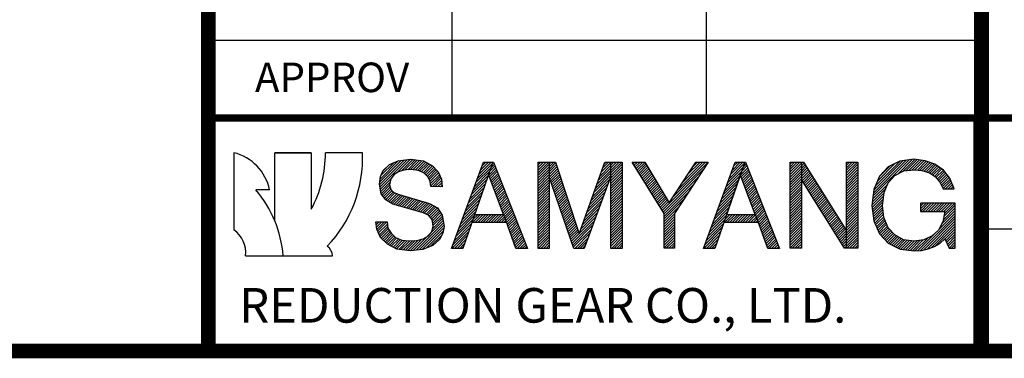
# Model space of a CAD drawing. Extents: x 13 to 1710, y 7 to 1228.
# Drawn here: x 771 to 1214, y 27 to 179 of the extents above; entities that cross this region are included whole.
import ezdxf
from ezdxf.enums import TextEntityAlignment as Align

# ---------------------------------------------------------------- set-up
doc = ezdxf.new("R2010")
doc.units = 0
doc.header["$LTSCALE"] = 30
doc.header["$MEASUREMENT"] = 0
doc.layers.get('0').update_dxf_attribs({"color": 3})
for name, color, linetype in [('1', 1, 'Continuous'), ('3', 3, 'Continuous'), ('5', 5, 'Continuous'), ('TEXT2', 2, 'Continuous')]:
    doc.layers.add(name, color=color, linetype=linetype)
doc.styles.add('ROMANS', font='romans.shx')

# ---------------------------------------------------------------- blocks, each defined once
blk = doc.blocks.new('X0')
at = {"layer": '3', "color": 0}
for p, q in [((236.327, 20.306), (236.878, 20.857)), ((236.353, 20.509), (236.701, 20.857)), ((236.448, 20.78), (236.524, 20.857)), ((236.503, 20.306), (237.055, 20.857)), ((236.68, 20.306), (237.232, 20.857)), ((236.857, 20.306), (237.408, 20.857)), ((237.034, 20.306), (237.585, 20.857)), ((237.211, 20.306), (237.762, 20.857)), ((237.387, 20.306), (237.939, 20.857)), ((237.564, 20.306), (238.115, 20.857)), ((237.741, 20.306), (238.292, 20.857)), ((237.918, 20.306), (238.445, 20.833)), ((238.094, 20.306), (238.492, 20.703)), ((238.271, 20.306), (238.539, 20.573)), ((238.448, 20.306), (238.585, 20.443)), ((238.625, 20.306), (238.632, 20.313))]:
    blk.add_line(p, q, dxfattribs=at)
blk = doc.blocks.new('X0$0')
at = {"layer": '3', "color": 0}
for p, q in [((236.56, 23.014), (237.583, 24.037)), ((236.665, 23.295), (237.677, 24.308)), ((236.769, 23.576), (237.582, 24.39)), ((236.873, 23.857), (237.405, 24.39)), ((236.977, 24.138), (237.229, 24.39)), ((237.421, 23.522), (237.907, 24.007)), ((237.488, 23.765), (237.857, 24.134)), ((237.583, 24.037), (237.807, 24.261)), ((237.677, 24.308), (237.758, 24.388)), ((236.352, 22.452), (237.394, 23.494)), ((236.456, 22.733), (237.488, 23.765)), ((237.47, 23.393), (237.957, 23.881)), ((237.518, 23.264), (238.007, 23.754)), ((237.566, 23.136), (238.057, 23.627)), ((237.614, 23.007), (238.107, 23.5)), ((237.662, 22.879), (238.157, 23.373)), ((236.039, 21.609), (237.11, 22.68)), ((236.144, 21.89), (237.205, 22.951)), ((236.248, 22.171), (237.299, 23.223)), ((237.711, 22.75), (238.207, 23.246)), ((237.759, 22.622), (238.256, 23.119)), ((237.807, 22.493), (238.306, 22.992)), ((237.855, 22.365), (238.356, 22.865)), ((237.904, 22.236), (238.406, 22.739)), ((235.831, 21.047), (236.921, 22.137)), ((235.935, 21.328), (237.015, 22.409)), ((237.952, 22.107), (238.456, 22.612)), ((238, 21.979), (238.506, 22.485)), ((238.048, 21.85), (238.556, 22.358)), ((238.096, 21.722), (238.606, 22.231)), ((238.145, 21.593), (238.656, 22.104)), ((235.519, 20.205), (236.637, 21.323)), ((235.623, 20.486), (236.732, 21.595)), ((235.727, 20.767), (236.826, 21.866)), ((238.193, 21.465), (238.705, 21.977)), ((238.241, 21.336), (238.755, 21.85)), ((238.289, 21.208), (238.805, 21.723)), ((238.338, 21.079), (238.855, 21.597)), ((238.386, 20.951), (238.905, 21.47)), ((238.445, 20.833), (238.955, 21.343)), ((235.31, 19.643), (236.448, 20.78)), ((235.414, 19.924), (236.543, 21.052)), ((238.492, 20.703), (239.005, 21.216)), ((238.539, 20.573), (239.055, 21.089)), ((238.585, 20.443), (239.105, 20.962)), ((238.632, 20.313), (239.155, 20.835)), ((238.679, 20.183), (239.204, 20.708)), ((235.102, 19.081), (236.259, 20.238)), ((235.206, 19.362), (236.353, 20.509)), ((238.726, 20.053), (239.254, 20.582)), ((238.772, 19.923), (239.304, 20.455)), ((238.819, 19.793), (239.354, 20.328)), ((238.866, 19.663), (239.404, 20.201)), ((238.912, 19.533), (239.454, 20.074)), ((234.936, 18.562), (236.07, 19.695)), ((234.998, 18.8), (236.164, 19.966)), ((235.113, 18.562), (235.975, 19.424)), ((238.959, 19.402), (239.504, 19.947)), ((239.006, 19.272), (239.554, 19.82)), ((239.053, 19.142), (239.604, 19.693)), ((239.099, 19.012), (239.653, 19.566)), ((239.146, 18.882), (239.703, 19.44)), ((235.29, 18.562), (235.881, 19.152)), ((235.467, 18.562), (235.786, 18.881)), ((239.193, 18.752), (239.753, 19.313)), ((239.239, 18.622), (239.803, 19.186)), ((239.345, 18.55), (239.853, 19.059)), ((239.521, 18.55), (239.903, 18.932)), ((239.698, 18.55), (239.953, 18.805)), ((239.875, 18.55), (240.003, 18.678)), ((235.643, 18.562), (235.692, 18.61))]:
    blk.add_line(p, q, dxfattribs=at)
blk = doc.blocks.new('X0$1')
at = {"layer": '3', "color": 0}
for p, q in [((230.034, 22.852), (231.724, 24.542)), ((230.046, 23.04), (231.524, 24.518)), ((230.061, 22.702), (231.925, 24.566)), ((230.078, 23.249), (231.324, 24.495)), ((230.131, 23.479), (231.027, 24.375)), ((230.258, 23.783), (230.71, 24.235)), ((231.206, 23.671), (232.125, 24.589)), ((231.518, 23.805), (232.281, 24.568)), ((231.751, 23.862), (232.437, 24.547)), ((231.949, 23.883), (232.593, 24.526)), ((232.136, 23.893), (232.749, 24.506)), ((232.297, 23.877), (232.905, 24.485)), ((232.452, 23.856), (233.047, 24.45)), ((232.608, 23.834), (233.163, 24.389)), ((232.744, 23.794), (233.279, 24.329)), ((232.862, 23.735), (233.395, 24.268)), ((232.979, 23.676), (233.511, 24.207)), ((233.087, 23.606), (233.626, 24.146)), ((233.175, 23.518), (233.71, 24.053)), ((233.264, 23.43), (233.794, 23.96)), ((233.342, 23.331), (233.878, 23.867)), ((233.402, 23.215), (233.962, 23.775)), ((233.463, 23.098), (234.029, 23.665)), ((233.488, 22.947), (234.084, 23.543)), ((233.51, 22.792), (234.139, 23.421)), ((230.088, 22.553), (230.832, 23.296)), ((230.116, 22.403), (230.757, 23.044)), ((230.143, 22.254), (230.719, 22.83)), ((230.219, 22.153), (230.762, 22.696)), ((233.637, 22.743), (234.194, 23.299)), ((233.81, 22.738), (234.231, 23.16)), ((233.982, 22.734), (234.25, 23.002)), ((234.154, 22.729), (234.268, 22.843)), ((230.294, 22.051), (230.805, 22.562)), ((230.37, 21.95), (230.888, 22.468)), ((230.445, 21.849), (230.974, 22.377)), ((230.55, 21.777), (231.081, 22.308)), ((230.66, 21.709), (231.209, 22.259)), ((230.769, 21.642), (231.336, 22.209)), ((230.879, 21.575), (231.471, 22.167)), ((231.002, 21.521), (231.608, 22.127)), ((231.14, 21.483), (231.745, 22.087)), ((231.278, 21.444), (231.882, 22.048)), ((231.416, 21.405), (232.019, 22.008)), ((231.554, 21.366), (232.156, 21.968)), ((231.692, 21.328), (232.293, 21.928)), ((231.83, 21.289), (232.43, 21.889)), ((231.968, 21.25), (232.567, 21.849)), ((232.106, 21.211), (232.704, 21.809)), ((232.244, 21.173), (232.841, 21.769)), ((232.382, 21.134), (232.978, 21.729)), ((232.52, 21.095), (233.115, 21.69)), ((232.658, 21.056), (233.252, 21.65)), ((232.796, 21.018), (233.389, 21.61)), ((232.934, 20.979), (233.508, 21.553)), ((233.064, 20.932), (233.62, 21.488)), ((233.186, 20.877), (233.733, 21.424)), ((233.308, 20.823), (233.845, 21.359)), ((233.404, 20.742), (233.957, 21.295)), ((233.486, 20.647), (234.029, 21.189)), ((233.568, 20.552), (234.1, 21.084)), ((233.612, 20.42), (234.171, 20.978)), ((233.639, 20.269), (234.242, 20.873)), ((233.665, 20.119), (234.293, 20.747)), ((229.786, 20.306), (229.834, 20.353)), ((229.807, 20.15), (230.011, 20.353)), ((229.829, 19.995), (230.187, 20.353)), ((229.853, 19.843), (230.364, 20.353)), ((229.91, 19.723), (230.541, 20.353)), ((229.967, 19.603), (230.571, 20.207)), ((230.024, 19.483), (230.59, 20.049)), ((232.315, 18.416), (234.347, 20.448)), ((232.515, 18.439), (234.374, 20.298)), ((232.715, 18.462), (234.401, 20.148)), ((233.638, 19.915), (234.32, 20.597)), ((230.081, 19.363), (230.622, 19.904)), ((230.151, 19.256), (230.691, 19.796)), ((230.239, 19.168), (230.76, 19.689)), ((230.328, 19.08), (230.833, 19.585)), ((230.416, 18.991), (230.923, 19.498)), ((230.505, 18.903), (231.013, 19.411)), ((230.599, 18.821), (231.103, 19.324)), ((232.915, 18.484), (234.402, 19.972)), ((233.181, 18.574), (234.355, 19.748)), ((233.471, 18.688), (234.269, 19.485)), ((230.716, 18.761), (231.218, 19.263)), ((230.832, 18.7), (231.342, 19.21)), ((230.949, 18.64), (231.465, 19.157)), ((231.066, 18.58), (231.599, 19.113)), ((231.182, 18.52), (231.757, 19.095)), ((231.332, 18.493), (231.916, 19.076)), ((231.489, 18.473), (232.076, 19.06)), ((231.646, 18.453), (232.264, 19.071)), ((231.802, 18.433), (232.451, 19.082)), ((231.959, 18.412), (232.662, 19.116)), ((232.115, 18.392), (232.907, 19.184))]:
    blk.add_line(p, q, dxfattribs=at)
blk = doc.blocks.new('X0$2')
at = {"layer": '3', "color": 0}
for p, q in [((258.314, 23.731), (258.979, 24.397)), ((258.314, 23.908), (258.803, 24.397)), ((258.314, 24.085), (258.626, 24.397)), ((258.314, 24.261), (258.449, 24.397)), ((258.314, 23.554), (259.082, 24.322)), ((258.314, 23.378), (259.082, 24.145)), ((259.082, 24.322), (259.156, 24.397)), ((259.082, 24.145), (259.265, 24.329)), ((259.082, 23.969), (259.333, 24.22)), ((259.082, 23.792), (259.401, 24.111)), ((259.082, 23.615), (259.469, 24.003)), ((262.134, 23.662), (262.869, 24.397)), ((262.134, 23.839), (262.692, 24.397)), ((262.134, 24.016), (262.515, 24.397)), ((262.134, 24.193), (262.338, 24.397)), ((262.134, 24.369), (262.161, 24.397)), ((262.134, 23.485), (262.902, 24.253)), ((262.134, 23.309), (262.902, 24.076)), ((258.314, 23.201), (259.082, 23.969)), ((258.314, 23.024), (259.082, 23.792)), ((258.314, 22.847), (259.082, 23.615)), ((258.314, 22.67), (259.082, 23.438)), ((259.082, 23.438), (259.537, 23.894)), ((259.082, 23.261), (259.606, 23.785)), ((259.129, 23.132), (259.674, 23.677)), ((259.198, 23.024), (259.742, 23.568)), ((259.266, 22.915), (259.81, 23.46)), ((259.334, 22.807), (259.878, 23.351)), ((262.134, 23.132), (262.902, 23.9)), ((262.134, 22.955), (262.902, 23.723)), ((262.134, 22.778), (262.902, 23.546)), ((262.134, 22.602), (262.902, 23.369)), ((258.314, 22.494), (259.082, 23.261)), ((258.314, 22.317), (259.082, 23.085)), ((258.314, 22.14), (259.082, 22.908)), ((258.314, 21.963), (259.082, 22.731)), ((259.402, 22.698), (259.946, 23.242)), ((259.471, 22.59), (260.014, 23.134)), ((259.539, 22.481), (260.083, 23.025)), ((259.607, 22.373), (260.151, 22.916)), ((259.675, 22.264), (260.219, 22.808)), ((259.744, 22.156), (260.287, 22.699)), ((262.134, 22.425), (262.902, 23.193)), ((262.134, 22.248), (262.902, 23.016)), ((262.134, 22.071), (262.902, 22.839)), ((262.134, 21.894), (262.902, 22.662)), ((258.314, 21.787), (259.082, 22.554)), ((258.314, 21.61), (259.082, 22.378)), ((258.314, 21.433), (259.082, 22.201)), ((258.314, 21.256), (259.082, 22.024)), ((259.812, 22.047), (260.355, 22.59)), ((259.88, 21.939), (260.423, 22.482)), ((259.949, 21.83), (260.491, 22.373)), ((260.017, 21.722), (260.56, 22.265)), ((260.085, 21.613), (260.628, 22.156)), ((260.153, 21.505), (260.696, 22.047)), ((262.134, 21.718), (262.902, 22.485)), ((262.134, 21.541), (262.902, 22.309)), ((262.134, 21.364), (262.902, 22.132)), ((258.314, 21.08), (259.082, 21.847)), ((258.314, 20.903), (259.082, 21.671)), ((258.314, 20.726), (259.082, 21.494)), ((260.222, 21.396), (260.764, 21.939)), ((260.29, 21.288), (260.832, 21.83)), ((260.358, 21.179), (260.9, 21.721)), ((260.427, 21.071), (260.968, 21.613)), ((260.495, 20.962), (261.037, 21.504)), ((260.563, 20.854), (261.105, 21.395)), ((262.134, 21.187), (262.902, 21.955)), ((262.134, 21.011), (262.902, 21.778)), ((262.134, 20.834), (262.902, 21.602)), ((262.134, 20.657), (262.902, 21.425)), ((258.314, 20.549), (259.082, 21.317)), ((258.314, 20.372), (259.082, 21.14)), ((258.314, 20.196), (259.082, 20.963)), ((258.314, 20.019), (259.082, 20.787)), ((260.631, 20.745), (261.173, 21.287)), ((260.7, 20.637), (261.241, 21.178)), ((260.768, 20.528), (261.309, 21.07)), ((260.836, 20.42), (261.377, 20.961)), ((260.904, 20.311), (261.445, 20.852)), ((260.973, 20.203), (261.514, 20.744)), ((262.134, 20.48), (262.902, 21.248)), ((262.134, 20.303), (262.902, 21.071)), ((262.134, 20.127), (262.902, 20.894)), ((262.134, 19.95), (262.902, 20.718)), ((258.314, 19.842), (259.082, 20.61)), ((258.314, 19.665), (259.082, 20.433)), ((258.314, 19.489), (259.082, 20.256)), ((258.314, 19.312), (259.082, 20.08)), ((261.041, 20.094), (261.582, 20.635)), ((261.109, 19.986), (261.65, 20.526)), ((261.178, 19.877), (261.718, 20.418)), ((261.246, 19.769), (261.786, 20.309)), ((261.314, 19.66), (261.854, 20.2)), ((261.382, 19.552), (261.922, 20.092)), ((262.134, 19.773), (262.902, 20.541)), ((262.134, 19.596), (262.902, 20.364)), ((262.134, 19.42), (262.902, 20.187)), ((262.134, 19.243), (262.902, 20.011)), ((258.314, 19.135), (259.082, 19.903)), ((258.314, 18.958), (259.082, 19.726)), ((258.314, 18.781), (259.082, 19.549)), ((258.314, 18.605), (259.082, 19.372)), ((261.451, 19.443), (261.991, 19.983)), ((261.519, 19.335), (262.059, 19.875)), ((261.587, 19.226), (262.127, 19.766)), ((261.655, 19.118), (262.134, 19.596)), ((261.724, 19.009), (262.134, 19.42)), ((262.134, 19.066), (262.902, 19.834)), ((262.134, 18.889), (262.902, 19.657)), ((262.134, 18.712), (262.902, 19.48)), ((258.452, 18.566), (259.082, 19.196)), ((258.629, 18.566), (259.082, 19.019)), ((258.805, 18.566), (259.082, 18.842)), ((258.982, 18.566), (259.082, 18.665)), ((261.792, 18.901), (262.134, 19.243)), ((261.86, 18.792), (262.134, 19.066)), ((261.929, 18.684), (262.134, 18.889)), ((261.997, 18.575), (262.134, 18.712)), ((262.164, 18.566), (262.902, 19.303)), ((262.341, 18.566), (262.902, 19.127)), ((262.518, 18.566), (262.902, 18.95)), ((262.694, 18.566), (262.902, 18.773)), ((262.871, 18.566), (262.902, 18.596))]:
    blk.add_line(p, q, dxfattribs=at)
blk = doc.blocks.new('X0$3')
at = {"layer": '3', "color": 0}
for p, q in [((240.762, 23.68), (241.483, 24.401)), ((240.762, 23.857), (241.306, 24.401)), ((240.762, 24.034), (241.129, 24.401)), ((240.762, 24.211), (240.952, 24.401)), ((240.762, 24.387), (240.776, 24.401)), ((240.762, 23.503), (241.516, 24.258)), ((240.762, 23.327), (241.516, 24.081)), ((241.516, 24.081), (241.836, 24.401)), ((241.516, 24.258), (241.659, 24.401)), ((241.516, 23.904), (241.953, 24.34)), ((241.516, 23.727), (241.997, 24.208)), ((241.516, 23.55), (242.041, 24.075)), ((244.835, 23.157), (245.692, 24.014)), ((244.933, 23.432), (245.692, 24.191)), ((245.031, 23.707), (245.692, 24.367)), ((245.13, 23.982), (245.537, 24.39)), ((245.228, 24.257), (245.36, 24.39)), ((245.692, 23.66), (246.421, 24.39)), ((245.692, 23.837), (246.244, 24.39)), ((245.692, 24.014), (246.068, 24.39)), ((245.692, 24.191), (245.891, 24.39)), ((245.692, 24.367), (245.714, 24.39)), ((245.692, 23.483), (246.457, 24.249)), ((245.692, 23.307), (246.457, 24.072)), ((240.762, 23.15), (241.516, 23.904)), ((240.762, 22.973), (241.516, 23.727)), ((240.762, 22.796), (241.516, 23.55)), ((240.762, 22.62), (241.516, 23.374)), ((241.52, 23.377), (242.084, 23.942)), ((241.565, 23.246), (242.128, 23.809)), ((241.611, 23.115), (242.172, 23.676)), ((241.657, 22.984), (242.216, 23.544)), ((241.702, 22.853), (242.26, 23.411)), ((244.54, 22.331), (245.692, 23.483)), ((244.638, 22.606), (245.692, 23.66)), ((244.736, 22.882), (245.692, 23.837)), ((245.692, 23.13), (246.457, 23.895)), ((245.692, 22.953), (246.457, 23.718)), ((245.692, 22.776), (246.457, 23.542)), ((245.692, 22.6), (246.457, 23.365)), ((240.762, 22.443), (241.516, 23.197)), ((240.762, 22.266), (241.516, 23.02)), ((240.762, 22.089), (241.516, 22.843)), ((240.762, 21.912), (241.516, 22.667)), ((241.748, 22.721), (242.304, 23.278)), ((241.793, 22.59), (242.348, 23.145)), ((241.839, 22.459), (242.392, 23.012)), ((241.885, 22.328), (242.436, 22.88)), ((241.93, 22.197), (242.48, 22.747)), ((244.245, 21.506), (245.41, 22.672)), ((244.343, 21.781), (245.514, 22.952)), ((244.441, 22.056), (245.617, 23.232)), ((245.692, 22.423), (246.457, 23.188)), ((245.692, 22.246), (246.457, 23.011)), ((245.692, 22.069), (246.457, 22.835)), ((245.692, 21.892), (246.457, 22.658)), ((240.762, 21.736), (241.516, 22.49)), ((240.762, 21.559), (241.516, 22.313)), ((240.762, 21.382), (241.516, 22.136)), ((241.976, 22.066), (242.524, 22.614)), ((242.021, 21.934), (242.568, 22.481)), ((242.067, 21.803), (242.612, 22.348)), ((242.112, 21.672), (242.656, 22.216)), ((242.158, 21.541), (242.7, 22.083)), ((244.048, 20.956), (245.203, 22.111)), ((244.146, 21.231), (245.306, 22.391)), ((245.692, 21.716), (246.457, 22.481)), ((245.692, 21.539), (246.457, 22.304)), ((245.692, 21.362), (246.457, 22.127)), ((240.762, 21.205), (241.516, 21.959)), ((240.762, 21.029), (241.516, 21.783)), ((240.762, 20.852), (241.516, 21.606)), ((240.762, 20.675), (241.516, 21.429)), ((242.204, 21.41), (242.744, 21.95)), ((242.249, 21.278), (242.788, 21.817)), ((242.295, 21.147), (242.832, 21.684)), ((242.34, 21.016), (242.876, 21.552)), ((242.386, 20.885), (242.92, 21.419)), ((243.851, 20.405), (244.995, 21.55)), ((243.95, 20.681), (245.099, 21.83)), ((245.692, 21.185), (246.457, 21.951)), ((245.692, 21.009), (246.457, 21.774)), ((245.692, 20.832), (246.457, 21.597)), ((245.692, 20.655), (246.457, 21.42)), ((240.762, 20.498), (241.516, 21.252)), ((240.762, 20.321), (241.516, 21.076)), ((240.762, 20.145), (241.516, 20.899)), ((240.762, 19.968), (241.516, 20.722)), ((242.432, 20.754), (242.964, 21.286)), ((242.477, 20.622), (243.008, 21.153)), ((242.523, 20.491), (243.052, 21.02)), ((242.568, 20.36), (243.096, 20.888)), ((242.614, 20.229), (243.14, 20.755)), ((243.556, 19.58), (244.684, 20.708)), ((243.655, 19.855), (244.788, 20.989)), ((243.753, 20.13), (244.892, 21.269)), ((245.692, 20.478), (246.457, 21.244)), ((245.692, 20.301), (246.457, 21.067)), ((245.692, 20.125), (246.457, 20.89)), ((245.692, 19.948), (246.457, 20.713)), ((240.762, 19.791), (241.516, 20.545)), ((240.762, 19.614), (241.516, 20.368)), ((240.762, 19.438), (241.516, 20.192)), ((240.762, 19.261), (241.516, 20.015)), ((242.659, 20.098), (243.184, 20.622)), ((242.705, 19.966), (243.228, 20.489)), ((242.751, 19.835), (243.272, 20.356)), ((242.796, 19.704), (243.316, 20.224)), ((242.842, 19.573), (243.36, 20.091)), ((243.07, 18.917), (244.581, 20.428)), ((243.115, 18.786), (244.477, 20.148)), ((245.692, 19.771), (246.457, 20.536)), ((245.692, 19.594), (246.457, 20.36)), ((245.692, 19.418), (246.457, 20.183)), ((245.692, 19.241), (246.457, 20.006)), ((240.762, 19.084), (241.516, 19.838)), ((240.762, 18.907), (241.516, 19.661)), ((240.762, 18.731), (241.516, 19.485)), ((242.887, 19.442), (243.404, 19.958)), ((242.933, 19.31), (243.448, 19.825)), ((242.979, 19.179), (243.492, 19.692)), ((243.024, 19.048), (243.536, 19.56)), ((243.161, 18.654), (244.373, 19.867)), ((243.245, 18.562), (244.27, 19.587)), ((245.692, 19.064), (246.457, 19.829)), ((245.692, 18.887), (246.457, 19.653)), ((245.692, 18.71), (246.457, 19.476)), ((240.77, 18.562), (241.516, 19.308)), ((240.947, 18.562), (241.516, 19.131)), ((241.124, 18.562), (241.516, 18.954)), ((241.3, 18.562), (241.516, 18.777)), ((243.422, 18.562), (244.166, 19.306)), ((243.598, 18.562), (244.062, 19.026)), ((243.775, 18.562), (243.959, 18.745)), ((245.72, 18.562), (246.457, 19.299)), ((245.896, 18.562), (246.457, 19.122)), ((246.073, 18.562), (246.457, 18.945)), ((246.25, 18.562), (246.457, 18.769)), ((241.477, 18.562), (241.516, 18.601)), ((246.427, 18.562), (246.457, 18.592))]:
    blk.add_line(p, q, dxfattribs=at)
blk = doc.blocks.new('X0$4')
at = {"layer": '3', "color": 0}
for p, q in [((247.203, 24.287), (247.312, 24.397)), ((247.27, 24.178), (247.489, 24.397)), ((247.338, 24.069), (247.666, 24.397)), ((247.406, 23.96), (247.843, 24.397)), ((247.474, 23.851), (247.999, 24.376)), ((247.542, 23.742), (248.065, 24.266)), ((247.61, 23.634), (248.131, 24.155)), ((247.677, 23.525), (248.198, 24.045)), ((249.906, 22.041), (252.262, 24.397)), ((250.231, 22.542), (252.085, 24.397)), ((250.556, 23.044), (251.908, 24.397)), ((250.881, 23.546), (251.732, 24.397)), ((251.206, 24.048), (251.555, 24.397)), ((247.745, 23.416), (248.264, 23.934)), ((247.813, 23.307), (248.33, 23.824)), ((247.881, 23.198), (248.397, 23.713)), ((247.949, 23.089), (248.463, 23.603)), ((248.017, 22.98), (248.529, 23.492)), ((248.085, 22.871), (248.595, 23.382)), ((249.17, 21.128), (251.938, 23.896)), ((249.238, 21.019), (251.605, 23.386)), ((248.152, 22.762), (248.662, 23.271)), ((248.22, 22.653), (248.728, 23.161)), ((248.288, 22.544), (248.794, 23.051)), ((248.356, 22.435), (248.861, 22.94)), ((248.424, 22.326), (248.927, 22.83)), ((248.492, 22.217), (248.993, 22.719)), ((249.297, 20.902), (251.271, 22.876)), ((248.56, 22.109), (249.06, 22.609)), ((248.627, 22), (249.126, 22.498)), ((248.695, 21.891), (249.192, 22.388)), ((248.763, 21.782), (249.258, 22.277)), ((248.831, 21.673), (249.325, 22.167)), ((248.899, 21.564), (249.391, 22.056)), ((249.297, 20.725), (250.938, 22.366)), ((248.967, 21.455), (249.457, 21.946)), ((249.034, 21.346), (249.524, 21.835)), ((249.102, 21.237), (249.59, 21.725)), ((249.297, 20.548), (250.605, 21.855)), ((249.297, 20.371), (250.271, 21.345)), ((249.297, 20.195), (249.99, 20.887)), ((249.297, 20.018), (249.99, 20.711)), ((249.297, 19.841), (249.99, 20.534)), ((249.297, 19.664), (249.99, 20.357)), ((249.297, 19.487), (249.99, 20.18)), ((249.297, 19.311), (249.99, 20.003)), ((249.297, 19.134), (249.99, 19.827)), ((249.297, 18.957), (249.99, 19.65)), ((249.297, 18.78), (249.99, 19.473)), ((249.297, 18.604), (249.99, 19.296)), ((249.436, 18.566), (249.99, 19.12)), ((249.613, 18.566), (249.99, 18.943)), ((249.79, 18.566), (249.99, 18.766)), ((249.966, 18.566), (249.99, 18.589))]:
    blk.add_line(p, q, dxfattribs=at)
blk = doc.blocks.new('X0$5')
at = {"layer": '3', "color": 0}
for p, q in [((263.926, 22.096), (266.382, 24.551)), ((263.95, 22.296), (266.177, 24.523)), ((263.974, 22.497), (265.972, 24.495)), ((264.089, 22.788), (265.766, 24.466)), ((264.224, 23.1), (265.436, 24.313)), ((264.359, 23.412), (265.087, 24.141)), ((265.597, 23.59), (266.587, 24.58)), ((265.945, 23.761), (266.767, 24.582)), ((266.178, 23.817), (266.923, 24.562)), ((266.379, 23.841), (267.079, 24.541)), ((266.58, 23.866), (267.235, 24.52)), ((266.767, 23.876), (267.391, 24.5)), ((266.927, 23.859), (267.534, 24.466)), ((267.087, 23.842), (267.665, 24.421)), ((267.245, 23.823), (267.797, 24.375)), ((267.379, 23.781), (267.929, 24.33)), ((267.514, 23.739), (268.06, 24.285)), ((267.648, 23.696), (268.176, 24.224)), ((267.774, 23.645), (268.279, 24.15)), ((267.88, 23.574), (268.382, 24.077)), ((267.985, 23.503), (268.485, 24.003)), ((268.091, 23.432), (268.588, 23.929)), ((268.184, 23.348), (268.691, 23.856)), ((268.264, 23.251), (268.772, 23.76)), ((268.343, 23.154), (268.849, 23.66)), ((268.423, 23.057), (268.926, 23.56)), ((268.489, 22.947), (269.003, 23.461)), ((268.551, 22.831), (269.08, 23.361)), ((263.902, 21.895), (264.919, 22.912)), ((268.612, 22.716), (269.144, 23.248)), ((268.674, 22.6), (269.195, 23.122)), ((268.84, 22.59), (269.246, 22.996)), ((269.017, 22.59), (269.297, 22.87)), ((269.194, 22.59), (269.347, 22.744)), ((263.854, 21.493), (264.68, 22.319)), ((263.862, 21.325), (264.653, 22.116)), ((263.878, 21.694), (264.797, 22.613)), ((269.371, 22.59), (269.398, 22.618)), ((263.883, 21.168), (264.627, 21.913)), ((263.903, 21.012), (264.601, 21.71)), ((263.923, 20.855), (264.575, 21.507)), ((263.943, 20.699), (264.582, 21.338)), ((267.134, 21.591), (267.16, 21.617)), ((267.134, 21.414), (267.337, 21.617)), ((267.134, 21.238), (267.513, 21.617)), ((267.134, 21.061), (267.69, 21.617)), ((267.305, 21.055), (267.867, 21.617)), ((267.482, 21.055), (268.044, 21.617)), ((267.659, 21.055), (268.22, 21.617)), ((267.836, 21.055), (268.397, 21.617)), ((268.012, 21.055), (268.574, 21.617)), ((268.189, 21.055), (268.751, 21.617)), ((268.366, 21.055), (268.928, 21.617)), ((268.543, 21.055), (269.104, 21.617)), ((268.72, 21.055), (269.281, 21.617)), ((268.728, 20.71), (269.493, 21.476)), ((268.767, 20.927), (269.458, 21.617)), ((263.964, 20.542), (264.601, 21.179)), ((263.993, 20.395), (264.619, 21.021)), ((264.047, 20.272), (264.638, 20.863)), ((264.101, 20.149), (264.656, 20.704)), ((267.146, 18.421), (269.493, 20.769)), ((268.374, 19.826), (269.493, 20.945)), ((268.592, 20.221), (269.493, 21.122)), ((268.688, 20.493), (269.493, 21.299)), ((264.154, 20.026), (264.697, 20.568)), ((264.208, 19.903), (264.748, 20.442)), ((264.262, 19.779), (264.799, 20.316)), ((264.315, 19.656), (264.85, 20.191)), ((264.373, 19.537), (264.901, 20.065)), ((267.363, 18.461), (269.493, 20.592)), ((267.59, 18.511), (269.493, 20.415)), ((267.854, 18.599), (269.493, 20.238)), ((268.161, 18.729), (269.493, 20.062)), ((264.458, 19.445), (264.957, 19.945)), ((264.543, 19.354), (265.042, 19.853)), ((264.628, 19.262), (265.127, 19.761)), ((264.713, 19.17), (265.212, 19.669)), ((264.798, 19.078), (265.297, 19.577)), ((264.883, 18.987), (265.382, 19.485)), ((264.974, 18.901), (265.492, 19.419)), ((265.092, 18.842), (265.607, 19.357)), ((266.954, 18.406), (268.11, 19.562)), ((268.797, 19.189), (269.493, 19.885)), ((268.853, 19.068), (269.493, 19.708)), ((268.909, 18.947), (269.493, 19.531)), ((268.965, 18.826), (269.493, 19.354)), ((265.21, 18.783), (265.721, 19.294)), ((265.328, 18.724), (265.835, 19.232)), ((265.446, 18.665), (265.949, 19.169)), ((265.564, 18.607), (266.09, 19.133)), ((265.681, 18.548), (266.247, 19.113)), ((265.813, 18.503), (266.403, 19.093)), ((265.97, 18.483), (266.56, 19.072)), ((266.127, 18.463), (266.717, 19.053)), ((266.284, 18.443), (266.92, 19.079)), ((266.441, 18.423), (267.123, 19.105)), ((266.598, 18.404), (267.326, 19.131)), ((266.762, 18.391), (267.627, 19.255)), ((269.021, 18.705), (269.493, 19.178)), ((269.077, 18.585), (269.493, 19.001)), ((269.244, 18.575), (269.493, 18.824)), ((269.421, 18.575), (269.493, 18.647))]:
    blk.add_line(p, q, dxfattribs=at)

msp = doc.modelspace()

# ---------------------------------------------------------------- linework, layer by layer
at = {"color": 1}
for points in [[(16.65414, 1221.44206, 6.655, 6.655, 0), (1707.02414, 1221.44206, 6.655, 6.655, 0), (1707.02414, 30.19706, 6.655, 6.655, 0), (16.65414, 30.19706, 6.655, 6.655, 0), (16.65414, 1224.76956, 6.655, 6.655, 0)], [(856.05443, 271.44081, 6.655, 6.655, 0), (856.05443, 33.52456, 6.655, 6.655, 0)], [(1204.20357, 269.77706, 6.655, 6.655, 0), (1204.20357, 33.52456, 6.655, 6.655, 0)], [(1194.22107, 135.01331, 3.3275, 3.3275, 0), (854.39068, 135.01331, 3.3275, 3.3275, 0)], [(1194.22107, 135.01331, 3.3275, 3.3275, 0), (1703.69664, 135.01331, 3.3275, 3.3275, 0)]]:
    msp.add_lwpolyline(points, format="xyseb", dxfattribs=at)
at = {"layer": '1'}
for p, q in [((965.86193, 136.67706), (965.86193, 269.77706)), ((1080.33344, 136.67706), (1080.33344, 269.77706))]:
    msp.add_line(p, q, dxfattribs=at)
at = {"layer": '3', "color": 1}
for p, q in [((1204.20357, 169.95206), (857.71818, 169.95206)), ((1194.22107, 135.01331), (854.39068, 135.01331)), ((1194.22107, 135.01331), (1703.69664, 135.01331))]:
    msp.add_line(p, q, dxfattribs=at)
at = {"layer": '3'}
for p, q in [((867.49239, 119.41333), (867.49239, 84.6728)), ((885.95974, 88.81217), (885.95974, 119.41333)), ((885.95974, 119.41333), (902.44422, 119.41333)), ((902.44422, 119.41333), (885.95974, 119.41333)), ((902.44422, 119.41333), (902.44422, 93.96962)), ((925.47075, 119.41333), (908.78547, 119.41333)), ((937.64641, 114.11789), (941.49758, 115.81437)), ((941.49758, 115.81437), (947.04587, 116.46686)), ((947.04587, 116.46686), (952.92053, 115.68387)), ((952.92053, 115.68387), (957.03279, 113.53065)), ((1167.40681, 115.62411), (1162.23492, 113.07029)), ((1173.70031, 116.49615), (1167.40681, 115.62411)), ((1178.87219, 115.81098), (1173.70031, 116.49615)), ((1183.23402, 114.31606), (1178.87219, 115.81098)), ((933.59942, 108.63694), (934.77436, 111.44266)), ((934.77436, 111.44266), (937.64641, 114.11789)), ((941.75867, 110.85542), (939.73518, 109.61568)), ((944.04327, 111.57316), (941.75867, 110.85542)), ((946.52367, 111.83416), (944.04327, 111.57316)), ((947.43751, 111.83416), (946.52367, 111.83416)), ((950.76649, 111.37741), (947.43751, 111.83416)), ((953.2469, 110.13768), (950.76649, 111.37741)), ((957.03279, 113.53065), (959.51321, 110.79017)), ((965.58511, 76.35517), (979.96634, 115.13988)), ((984.19567, 115.13988), (970.67846, 76.35517)), ((979.96634, 115.13988), (984.53538, 115.13988)), ((984.53538, 115.13988), (999.81544, 76.2803)), ((1004.53428, 76.35517), (1004.53428, 115.21476)), ((1004.53428, 115.21476), (1012.32412, 115.21476)), ((1009.55273, 115.21476), (1009.55273, 76.35517)), ((1012.32412, 115.21476), (1023.03514, 82.86921)), ((1023.03514, 82.86921), (1034.57009, 115.13988)), ((1034.57009, 115.13988), (1042.43482, 115.13988)), ((1037.34147, 76.35517), (1037.34147, 115.13988)), ((1042.43482, 115.13988), (1042.43482, 76.35517)), ((1061.33515, 92.07913), (1046.9411, 115.18809)), ((1046.9411, 115.18809), (1052.61148, 115.18809)), ((1052.61148, 115.18809), (1063.64068, 96.81304)), ((1063.64068, 96.81304), (1075.54225, 115.18809)), ((1081.088, 115.18809), (1065.94622, 92.01684)), ((1075.54225, 115.18809), (1081.088, 115.18809)), ((1078.97888, 76.35517), (1093.36011, 115.13988)), ((1078.97888, 76.35517), (1093.36011, 115.13988)), ((1097.58943, 115.13988), (1084.07222, 76.35517)), ((1093.36011, 115.13988), (1097.92915, 115.13988)), ((1093.36011, 115.13988), (1097.92915, 115.13988)), ((1097.92915, 115.13988), (1113.20921, 76.2803)), ((1097.92915, 115.13988), (1113.20921, 76.2803)), ((1117.99351, 76.38248), (1117.99351, 115.1881)), ((1117.99351, 115.1881), (1124.03776, 115.1881)), ((1123.10308, 115.1881), (1123.10308, 76.38248)), ((1124.03776, 115.1881), (1143.41675, 84.29309)), ((1143.41675, 115.1881), (1148.52632, 115.1881)), ((1143.41675, 76.38248), (1143.41675, 115.1881)), ((1148.52632, 115.1881), (1148.52632, 76.38248)), ((1162.23492, 113.07029), (1158.30928, 108.83469)), ((1165.2259, 109.20842), (1169.27616, 111.20164)), ((1169.27616, 111.20164), (1173.88724, 111.76224)), ((1173.88724, 111.76224), (1177.3767, 111.38851)), ((1177.3767, 111.38851), (1180.74155, 110.32961)), ((1187.15967, 111.51308), (1183.23402, 114.31606)), ((1189.90139, 107.96265), (1187.15967, 111.51308)), ((933.07723, 105.24398), (933.59942, 108.63694)), ((938.29915, 107.6582), (937.64641, 104.91773)), ((939.73518, 109.61568), (938.29915, 107.6582)), ((955.0093, 108.37595), (953.2469, 110.13768)), ((955.98841, 106.48371), (955.0093, 108.37595)), ((956.31478, 104.19999), (955.98841, 106.48371)), ((959.51321, 110.79017), (961.01451, 107.46246)), ((961.01451, 107.46246), (961.40615, 104.06949)), ((988.9546, 91.62946), (982.2134, 109.59921)), ((1020.71316, 76.35517), (1009.55273, 108.4761)), ((1037.34147, 108.7756), (1025.35711, 76.35517)), ((1095.60717, 109.59921), (1089.31538, 91.62946)), ((1102.34837, 91.62946), (1095.60717, 109.59921)), ((1102.34837, 91.62946), (1095.60717, 109.59921)), ((1142.54438, 76.38248), (1123.10308, 107.27748)), ((1158.30928, 108.83469), (1155.69218, 102.79272)), ((1162.17262, 105.84485), (1165.2259, 109.20842)), ((1180.74155, 110.32961), (1183.42095, 108.52325)), ((1183.42095, 108.52325), (1185.41493, 106.094)), ((1191.83306, 103.16645), (1189.90139, 107.96265)), ((883.63182, 102.63257), (877.50194, 102.63257)), ((933.86052, 100.93752), (933.07723, 105.24398)), ((937.64641, 104.91773), (938.29915, 102.895)), ((938.29915, 102.895), (939.66991, 101.45952)), ((961.40615, 104.06949), (956.31478, 104.19999)), ((1155.69218, 102.79272), (1154.81982, 95.50499)), ((1160.36557, 101.42238), (1162.17262, 105.84485)), ((1185.41493, 106.094), (1186.97273, 103.16645)), ((1186.97273, 103.16645), (1191.83306, 103.16645)), ((935.94929, 98.1318), (933.86052, 100.93752)), ((939.14772, 96.17432), (935.94929, 98.1318)), ((939.66991, 101.45952), (942.01977, 100.54603)), ((942.01977, 100.54603), (955.72732, 96.56581)), ((1159.61783, 95.62956), (1160.36557, 101.42238)), ((952.85526, 92.32461), (939.14772, 96.17432)), ((955.72732, 96.56581), (959.25211, 94.54309)), ((959.25211, 94.54309), (961.40615, 91.34587)), ((1154.81982, 95.50499), (1155.69218, 88.77785)), ((1160.24094, 90.27277), (1159.61783, 95.62956)), ((1192.39387, 96.68846), (1176.69128, 96.68846)), ((1176.69128, 96.68846), (1176.69128, 92.95117)), ((1192.39387, 76.44477), (1192.39387, 96.68846)), ((955.20512, 91.28062), (952.85526, 92.32461)), ((956.83697, 89.38839), (955.20512, 91.28062)), ((957.35917, 86.38691), (956.83697, 89.38839)), ((961.40615, 91.34587), (962.31999, 86.25642)), ((976.00184, 91.62946), (989.06024, 91.62946)), ((994.57228, 76.2803), (989.06024, 91.62946)), ((1061.33515, 76.38248), (1061.33515, 92.07913)), ((1065.94622, 92.01684), (1065.94622, 76.38248)), ((1089.31538, 91.62946), (1102.34837, 91.62946)), ((1089.3956, 91.62946), (1102.454, 91.62946)), ((1107.96605, 76.2803), (1102.454, 91.62946)), ((1155.69218, 88.77785), (1158.24697, 82.92275)), ((1162.11031, 85.66343), (1160.24094, 90.27277)), ((1176.69128, 92.95117), (1187.72048, 92.95117)), ((1187.72048, 92.95117), (1186.84811, 88.21726)), ((931.9023, 84.95143), (931.44538, 88.27914)), ((931.44538, 88.27914), (936.60203, 88.27914)), ((933.6647, 81.23222), (931.9023, 84.95143)), ((936.60203, 88.27914), (936.9284, 85.47342)), ((936.9284, 85.47342), (938.36443, 83.25495)), ((956.7717, 83.84219), (957.35917, 86.38691)), ((962.31999, 86.25642), (961.66724, 83.1897)), ((990.37775, 87.96064), (974.72318, 87.96064)), ((1088.11695, 87.96064), (1084.07222, 76.35517)), ((1103.77152, 87.96064), (1088.11695, 87.96064)), ((1103.77152, 87.96064), (1088.11695, 87.96064)), ((1107.96605, 76.2803), (1103.77152, 87.96064)), ((1165.10127, 82.42444), (1162.11031, 85.66343)), ((1184.85413, 84.60453), (1182.0501, 81.92614)), ((1186.84811, 88.21726), (1184.85413, 84.60453)), ((936.73258, 78.1655), (933.6647, 81.23222)), ((938.36443, 83.25495), (940.38792, 81.29746)), ((940.38792, 81.29746), (943.25998, 80.05773)), ((943.25998, 80.05773), (946.65423, 79.66623)), ((946.65423, 79.66623), (949.9832, 79.86198)), ((949.9832, 79.86198), (952.78999, 80.64497)), ((952.78999, 80.64497), (955.20512, 81.94996)), ((955.20512, 81.94996), (956.7717, 83.84219)), ((960.23122, 80.31873), (957.16334, 77.6435)), ((961.66724, 83.1897), (960.23122, 80.31873)), ((1158.24697, 82.92275), (1162.17262, 78.68714)), ((1169.08923, 80.24435), (1165.10127, 82.42444)), ((1173.88724, 79.62147), (1169.08923, 80.24435)), ((1178.24908, 80.18206), (1173.88724, 79.62147)), ((1182.0501, 81.92614), (1178.24908, 80.18206)), ((1185.41493, 78.56257), (1187.72048, 80.61808)), ((1187.72048, 80.61808), (1189.65214, 76.44477)), ((940.91011, 76.01227), (936.73258, 78.1655)), ((946.9806, 75.22928), (940.91011, 76.01227)), ((952.65944, 75.88177), (946.9806, 75.22928)), ((957.16334, 77.6435), (952.65944, 75.88177)), ((970.67846, 76.35517), (965.58511, 76.35517)), ((999.81544, 76.2803), (994.57228, 76.2803)), ((1009.55273, 76.35517), (1004.53428, 76.35517)), ((1025.35711, 76.35517), (1020.71316, 76.35517)), ((1042.43482, 76.35517), (1037.34147, 76.35517)), ((1065.94622, 76.38248), (1061.33515, 76.38248)), ((1084.07222, 76.35517), (1078.97888, 76.35517)), ((1084.07222, 76.35517), (1078.97888, 76.35517)), ((1113.20921, 76.2803), (1107.96605, 76.2803)), ((1113.20921, 76.2803), (1107.96605, 76.2803)), ((1123.10308, 76.38248), (1117.99351, 76.38248)), ((1148.52632, 76.38248), (1142.54438, 76.38248)), ((1162.17262, 78.68714), (1167.53143, 76.00875)), ((1167.53143, 76.00875), (1173.94955, 75.199)), ((1173.94955, 75.199), (1177.12746, 75.44815)), ((1177.12746, 75.44815), (1180.24305, 76.13333)), ((1180.24305, 76.13333), (1183.04708, 77.19223)), ((1183.04708, 77.19223), (1185.41493, 78.56257)), ((1189.65214, 76.44477), (1192.39387, 76.44477)), ((872.85168, 73.03064), (911.9561, 73.03064))]:
    msp.add_line(p, q, dxfattribs=at)
for centre, radius, start, end in [((862.35108, 98.31682), 21.71395, 11.4641334, 76.3037592), ((855.94993, 119.06931), 52.83666, 331.6378498, 360.3730558), ((868.02533, 116.96323), 57.49764, 316.3530131, 362.4422366), ((837.8635, 68.87646), 52.0642, 4.5764729, 40.4177287), ((860.70203, 74.49234), 12.23726, 353.1398217, 416.2967509), ((906.53728, 72.8239), 5.42277, 2.1849164, 55.2147737)]:
    msp.add_arc(centre, radius, start, end, dxfattribs=at)
at = {"layer": '5', "color": 1}
for p, q in [((856.05443, 136.67706), (856.05443, 271.44081)), ((1200.87607, 33.52456), (1200.87607, 133.34956)), ((1204.20357, 33.52456), (1204.20357, 133.34956)), ((1207.53107, 85.10081), (1617.18164, 85.10081)), ((13.32664, 30.19706), (1710.35164, 30.19706))]:
    msp.add_line(p, q, dxfattribs=at)

# ---------------------------------------------------------------- block references
at = {"layer": '3', "xscale": 6.655000000000001, "yscale": 6.655000000000001, "zscale": 6.655000000000001}
for name, p in [('X0$1', (-597.73707, -47.17274)), ('X0$5', (-601.08502, -47.17274)), ('X0$0', (-597.73707, -47.17274)), ('X0$3', (-597.73707, -47.17274)), ('X0$4', (-597.73707, -47.17274)), ('X0$0', (-484.3433, -47.17274)), ('X0$2', (-601.08502, -47.17274)), ('X0', (-597.73707, -47.17274)), ('X0', (-484.3433, -47.17274))]:
    msp.add_blockref(name, p, dxfattribs=at)

# ---------------------------------------------------------------- texts
at = {"layer": '3', "style": 'ROMANS'}
msp.add_text('REDUCTION GEAR CO., LTD.', height=15.5727, dxfattribs=at).set_placement((870.01015, 42.92521))
at = {"layer": 'TEXT2', "style": 'ROMANS'}
msp.add_text('APPROV', height=13.31, dxfattribs=at).set_placement((911.79005, 153.31456), align=Align.MIDDLE_CENTER)

doc.saveas('drawing.dxf')
